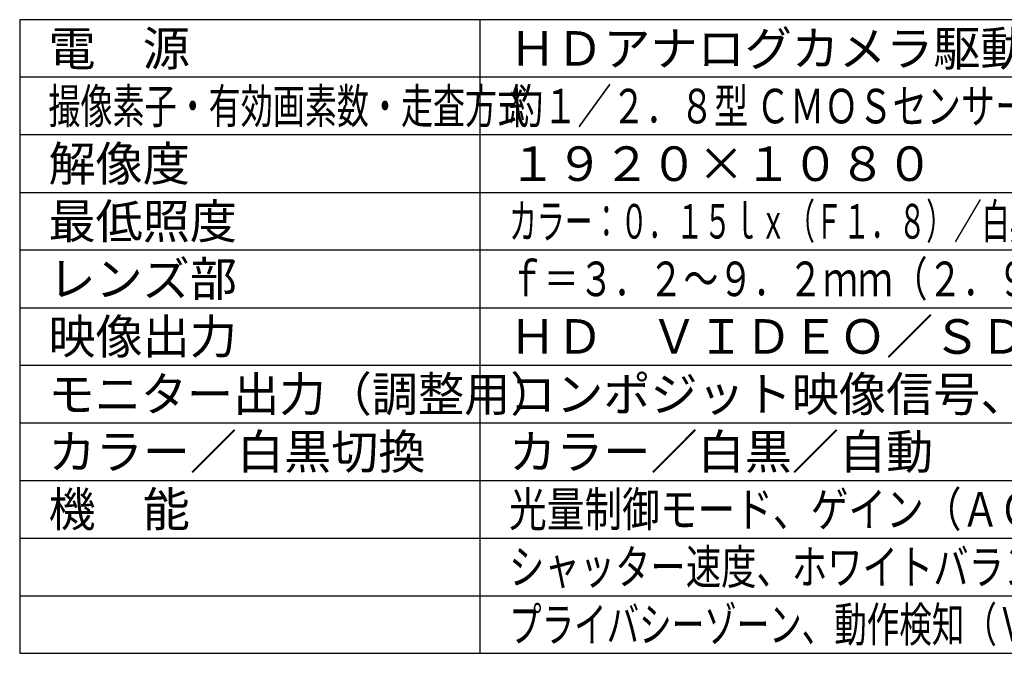
# Model space of a CAD drawing. Units: millimetres. Extents: x 131 to 269, y -115 to -1.
# Drawn here: x 131 to 217, y -115 to -60 of the extents above; entities that cross this region are included whole.
import ezdxf

# ---------------------------------------------------------------- set-up
doc = ezdxf.new("R2010")
doc.units = ezdxf.units.MM
doc.layers.add('MOJI1', color=2, linetype='Continuous')
doc.layers.add('WAKU', color=4, linetype='Continuous')
doc.styles.get("Standard").update_dxf_attribs({"font": 'monotxt.shx', "bigfont": 'bigfont.shx'})

msp = doc.modelspace()

# ---------------------------------------------------------------- linework, layer by layer
at = {"layer": 'WAKU', "linetype": 'Continuous'}
for p, q in [((131, -60), (131, -115)), ((256, -60), (131, -60)), ((171, -115), (171, -60)), ((131, -115), (256, -115))]:
    msp.add_line(p, q, dxfattribs=at)
at = {"layer": 'WAKU', "color": 1, "linetype": 'Continuous'}
for p, q in [((256, -65), (131, -65)), ((256, -70), (131, -70)), ((131, -75), (256, -75)), ((256, -80), (131, -80)), ((131, -85), (256, -85)), ((131, -90), (256, -90)), ((131, -95), (256, -95)), ((131, -100), (256, -100)), ((131, -105), (256, -105)), ((131, -110), (256, -110))]:
    msp.add_line(p, q, dxfattribs=at)

# ---------------------------------------------------------------- texts
at = {"layer": 'MOJI1', "linetype": 'Continuous'}
for s, p in [('電\u3000源', (133.5, -64)), ('ＨＤアナログカメラ駆動ユニットよりＤＣ電源供給', (173.5, -64)), ('解像度', (133.5, -74)), ('１９２０×１０８０', (173.5, -74)), ('最低照度', (133.5, -79)), ('レンズ部', (133.5, -84)), ('映像出力', (133.5, -89)), ('ＨＤ\u3000ＶＩＤＥＯ／ＳＤ\u3000ＶＩＤＥＯ、ＢＮＣ端子', (173.5, -89)), ('コンポジット映像信号、ＢＮＣ端子', (173.5, -94)), ('カラー／白黒切換', (133.5, -99)), ('カラー／白黒／自動', (173.5, -99)), ('機\u3000能', (133.5, -104))]:
    msp.add_text(s, height=3, dxfattribs=at).set_placement(p)
at = {"layer": 'MOJI1', "color": 2, "linetype": 'Continuous'}
for s, width, p in [('撮像素子・有効画素数・走査方式', 0.68, (133.5, -69)), ('約１／２．８型 ＣＭＯＳセンサー・約２１０万画素・プログレッシブ', 0.725, (173.5, -69))]:
    msp.add_text(s, height=3, dxfattribs=dict(at, width=width)).set_placement(p)
at = {"layer": 'MOJI1', "linetype": 'Continuous'}
for s, width, p in [('カラー：０．１５ｌｘ（Ｆ１．８）／白黒：０ｌｘ（Ｆ１．８、ＩＲ\u3000ＬＥＤ点灯時）', 0.59, (173.5, -79)), ('ｆ＝３．２～９．２ｍｍ（２．９倍、手動ズーム／手動フォーカス）', 0.74, (173.5, -84)), ('モニター出力（調整用）', 0.98, (133.5, -94)), ('光量制御モード、ゲイン（ＡＧＣ）、電子感度アップ、霧補正、', 0.8, (173.5, -104)), ('シャッター速度、ホワイトバランス、デジタルノイズリダクション、', 0.75, (173.5, -109)), ('プライバシーゾーン、動作検知（ＶＭＤ）、映像反転表示、ＩＲ\u3000ＬＥＤ', 0.69, (173.5, -114))]:
    msp.add_text(s, height=3, dxfattribs=dict(at, width=width)).set_placement(p)

doc.saveas('drawing.dxf')
